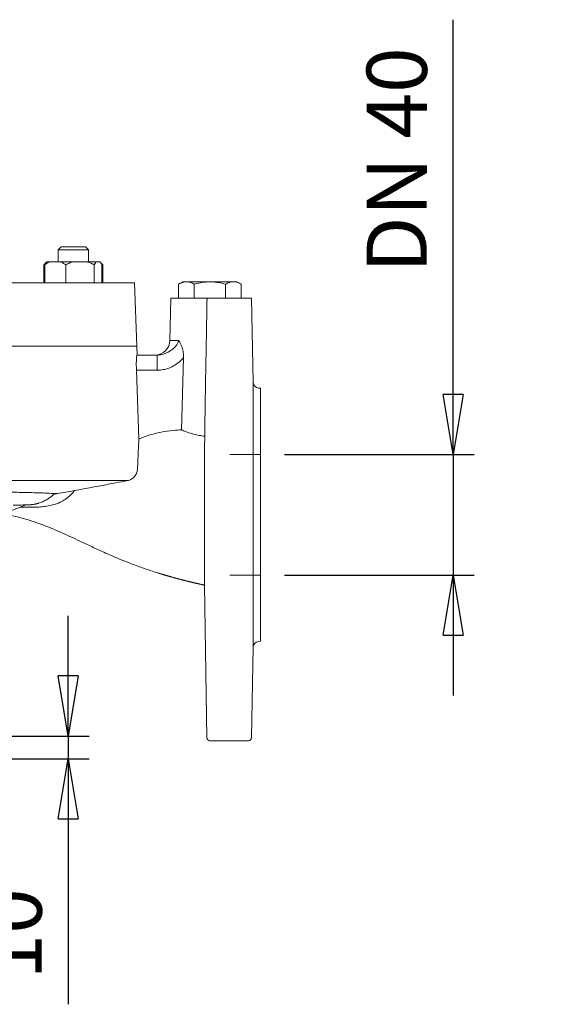
# Model space of a CAD drawing. Units: millimetres. Extents: x -4 to 213, y 0 to 297.
# Drawn here: x 87 to 109, y 197 to 238 of the extents above; entities that cross this region are included whole.
import ezdxf

# ---------------------------------------------------------------- set-up
doc = ezdxf.new("R2010")
doc.units = ezdxf.units.MM
doc.linetypes.add('HIDDEN', pattern=[1.905, 1.27, -0.635])
doc.layers.add('1', color=3, linetype='Continuous')
doc.styles.add('SLDTEXTSTYLE0', font='TXT', dxfattribs={"width": 0.695402})
doc.styles.add('SLDTEXTSTYLE1', font='TXT', dxfattribs={"width": 0.605})
doc.dimstyles.new('SLDDIMSTYLE0', dxfattribs={"dimtxt": 2.5, "dimasz": 2.5, "dimexe": 0, "dimexo": 0.0625, "dimtad": 1, "dimdec": 0, "dimrnd": 1e-09, "dimzin": 12, "dimdsep": 46, "dimtxsty": 'SLDTEXTSTYLE0', "dimblk1": 'NONE', "dimblk2": 'NONE', "dimsah": 1, "dimcen": 0.09, "dimadec": 0, "dimazin": 3, "dimtfac": 1, "dimtdec": 3, "dimtmove": 0, "dimatfit": 0, "dimldrblk": 'NONE', "dimfxl": 0, "dimfrac": 2, "dimtolj": 1, "dimtzin": 12, "dimarcsym": 0})
doc.dimstyles.new('SLDDIMSTYLE1', dxfattribs={"dimtxt": 2.5, "dimasz": 2.5, "dimexe": 0, "dimexo": 0.0625, "dimtad": 1, "dimdec": 0, "dimrnd": 1e-09, "dimzin": 12, "dimdsep": 46, "dimtxsty": 'SLDTEXTSTYLE0', "dimblk1": 'NONE', "dimblk2": 'NONE', "dimsah": 1, "dimcen": 0.09, "dimadec": 0, "dimazin": 3, "dimtfac": 1, "dimtdec": 3, "dimtofl": 0, "dimtmove": 0, "dimatfit": 3, "dimldrblk": 'NONE', "dimfxl": 0, "dimfrac": 2, "dimtolj": 1, "dimtzin": 12, "dimarcsym": 0})

# ---------------------------------------------------------------- blocks, each defined once
blk = doc.blocks.new('_D')
at = {"layer": '1', "color": 7}
for p, q in [((89.093, 210.702), (89.093, 213.202)), ((89.093, 208.202), (88.677, 210.702)), ((89.51, 210.702), (88.677, 210.702)), ((89.51, 210.702), (89.093, 208.202)), ((89.093, 208.202), (89.093, 210.702)), ((84.82, 208.202), (89.968, 208.202)), ((89.093, 208.202), (89.093, 207.265)), ((85.32, 207.265), (89.968, 207.265)), ((88.677, 204.765), (89.093, 207.265)), ((89.093, 207.265), (89.093, 197.074)), ((89.093, 207.265), (89.51, 204.765)), ((89.093, 207.265), (89.093, 204.765)), ((88.677, 204.765), (89.51, 204.765)), ((89.093, 204.765), (89.093, 202.265))]:
    blk.add_line(p, q, dxfattribs=at)
at = {"layer": '1', "color": 7, "insert": (85.497, 198.104), "char_height": 2.5, "attachment_point": 1, "rotation": 90, "style": 'SLDTEXTSTYLE1'}
blk.add_mtext('10', dxfattribs=at)
blk = doc.blocks.new('_None')
blk = doc.blocks.new('_D_3')
at = {"layer": '1', "color": 7}
for p, q in [((105.069, 219.888), (105.072, 237.936)), ((105.07, 222.388), (105.07, 224.888)), ((105.069, 219.888), (104.653, 222.388)), ((105.486, 222.388), (104.653, 222.388)), ((105.486, 222.388), (105.069, 219.888)), ((105.069, 219.888), (105.07, 222.388)), ((98.069, 219.889), (105.944, 219.888)), ((105.069, 219.888), (105.068, 214.888)), ((98.068, 214.889), (105.943, 214.888)), ((104.651, 212.388), (105.068, 214.888)), ((105.068, 214.888), (105.485, 212.388)), ((105.068, 214.888), (105.068, 212.388)), ((104.651, 212.388), (105.485, 212.388)), ((105.068, 212.388), (105.068, 209.888))]:
    blk.add_line(p, q, dxfattribs=at)
at = {"layer": '1', "color": 7, "insert": (101.474, 227.427), "char_height": 2.5, "attachment_point": 1, "rotation": 89.9904, "style": 'SLDTEXTSTYLE1'}
blk.add_mtext('DN 40', dxfattribs=at)

msp = doc.modelspace()

# ---------------------------------------------------------------- linework, layer by layer
at = {"layer": '1', "color": 7, "linetype": 'Continuous', "lineweight": 18}
for p, q in [((88.686, 228.39), (88.811, 228.515)), ((88.811, 228.515), (89.811, 228.515)), ((89.936, 228.39), (89.811, 228.515)), ((88.686, 228.39), (89.936, 228.39)), ((88.686, 227.89), (88.686, 228.39)), ((89.936, 227.89), (89.936, 228.39)), ((88.084, 227.765), (88.209, 227.89)), ((88.084, 227.765), (88.084, 227.015)), ((88.126, 227.765), (88.126, 227.015)), ((88.209, 227.89), (88.353, 227.89)), ((88.766, 227.89), (88.353, 227.89)), ((88.766, 227.89), (89.304, 227.89)), ((88.993, 227.765), (88.993, 227.015)), ((89.868, 227.89), (89.304, 227.89)), ((89.868, 227.89), (90.262, 227.89)), ((90.178, 227.765), (90.178, 227.015)), ((90.413, 227.89), (90.262, 227.89)), ((90.538, 227.765), (90.413, 227.89)), ((90.496, 227.765), (90.496, 227.015)), ((90.538, 227.765), (90.538, 227.015)), ((91.853, 227.015), (62.286, 227.015)), ((91.945, 224.39), (91.853, 227.015)), ((93.849, 227.058), (93.675, 226.958)), ((93.675, 226.958), (93.675, 226.377)), ((93.849, 227.058), (94, 227.058)), ((94, 227.058), (94.974, 227.058)), ((94.325, 226.958), (94.325, 226.377)), ((94.974, 227.058), (95.948, 227.058)), ((95.624, 226.958), (95.624, 226.377)), ((95.948, 227.058), (96.099, 227.058)), ((96.099, 227.058), (96.273, 226.958)), ((96.273, 226.958), (96.273, 226.377)), ((93.349, 226.377), (93.319, 224.629)), ((94.855, 226.377), (93.349, 226.377)), ((94.855, 226.377), (94.857, 226.377)), ((94.982, 226.377), (94.857, 226.377)), ((94.982, 226.377), (96.573, 226.377)), ((96.698, 226.377), (96.573, 226.377)), ((96.698, 226.377), (96.7, 226.377)), ((96.767, 222.891), (96.703, 226.377)), ((91.945, 224.39), (62.195, 224.39)), ((91.958, 224.015), (91.945, 224.39)), ((93.319, 224.629), (93.67, 224.629)), ((91.945, 224.015), (92.784, 224.015)), ((92.784, 224.015), (92.784, 223.39)), ((93.881, 223.912), (93.803, 220.912)), ((91.927, 223.39), (92.784, 223.39)), ((91.927, 223.39), (92.027, 220.531)), ((96.767, 222.891), (96.765, 211.889)), ((97.07, 222.64), (96.995, 222.646)), ((97.07, 222.64), (96.995, 222.646)), ((97.07, 222.64), (97.068, 212.14)), ((97.07, 222.64), (97.068, 212.14)), ((63.068, 218.81), (91.569, 218.81)), ((88.445, 218.27), (88.651, 218.27)), ((88.651, 218.27), (89.253, 218.376)), ((89.351, 218.394), (89.249, 218.376)), ((84.651, 216.761), (87.348, 217.798)), ((94.854, 208.138), (94.744, 214.472)), ((97.068, 212.14), (96.993, 212.133)), ((97.068, 212.14), (96.993, 212.133)), ((96.765, 211.889), (96.695, 208.137)), ((96.57, 208.015), (94.979, 208.015))]:
    msp.add_line(p, q, dxfattribs=at)
at = {"layer": '1', "color": 7, "linetype": 'HIDDEN', "lineweight": 18}
for p, q in [((97.069, 219.89), (95.569, 219.89)), ((97.068, 214.89), (95.568, 214.89))]:
    msp.add_line(p, q, dxfattribs=at)
at = {"layer": '1', "color": 7, "linetype": 'Continuous', "lineweight": 18}
for centre, radius, start, end in [((88.71, 227.146), 0.881, 127.7871, 135.3265), ((89.912, 227.146), 0.881, 44.6733, 52.2131), ((92.694, 224.64), 0.625, 270.0001, 359.0074), ((97.016, 222.895), 0.25, 181.051, 264.9904), ((88.907, 216.852), 1.441, 100.2243, 106.8945), ((97.015, 211.884), 0.25, 94.9904, 178.9298), ((97.015, 211.884), 0.25, 94.9904, 178.9298), ((94.979, 208.14), 0.125, 180.9904, 269.9904), ((96.57, 208.14), 0.125, 269.9904, 358.9298)]:
    msp.add_arc(centre, radius, start, end, dxfattribs=at)
for points, degree, knots in [([(88.126, 227.765), (88.166, 227.793), (88.241, 227.841), (88.318, 227.877), (88.353, 227.89)], 3, [0, 0, 0, 0, 1.535953, 2.76458, 2.76458, 2.76458, 2.76458]), ([(88.209, 227.89), (88.196, 227.876), (88.168, 227.84), (88.14, 227.793), (88.126, 227.765)], 3, [0, 0, 0, 0, 1.259251, 2.764574, 2.764574, 2.764574, 2.764574]), ([(88.766, 227.89), (88.802, 227.876), (88.879, 227.84), (88.954, 227.793), (88.993, 227.765)], 3, [0, 0, 0, 0, 1.259251, 2.764574, 2.764574, 2.764574, 2.764574]), ([(89.304, 227.89), (89.255, 227.876), (89.149, 227.84), (89.048, 227.793), (88.993, 227.765)], 3, [0, 0, 0, 0, 1.259251, 2.764574, 2.764574, 2.764574, 2.764574]), ([(90.178, 227.765), (90.123, 227.793), (90.022, 227.841), (89.916, 227.877), (89.868, 227.89)], 3, [0, 0, 0, 0, 1.535953, 2.76458, 2.76458, 2.76458, 2.76458]), ([(90.178, 227.765), (90.193, 227.793), (90.221, 227.841), (90.249, 227.877), (90.262, 227.89)], 3, [0, 0, 0, 0, 1.535953, 2.76458, 2.76458, 2.76458, 2.76458]), ([(90.496, 227.765), (90.481, 227.793), (90.454, 227.841), (90.426, 227.877), (90.413, 227.89)], 3, [0, 0, 0, 0, 1.535953, 2.76458, 2.76458, 2.76458, 2.76458]), ([(94, 227.058), (93.975, 227.058), (93.926, 227.055), (93.816, 227.03), (93.733, 226.991), (93.675, 226.958)], 3, [0, 0, 0, 0, 1.184952, 2.386713, 5.275736, 5.275736, 5.275736, 5.275736]), ([(94.325, 226.958), (94.276, 226.986), (94.195, 227.025), (94.086, 227.053), (94.027, 227.058), (94, 227.058)], 3, [0, 0, 0, 0, 2.43995, 3.966037, 5.275738, 5.275738, 5.275738, 5.275738]), ([(94.974, 227.058), (94.925, 227.058), (94.825, 227.055), (94.607, 227.03), (94.44, 226.991), (94.325, 226.958)], 3, [0, 0, 0, 0, 1.184952, 2.386713, 5.275736, 5.275736, 5.275736, 5.275736]), ([(95.624, 226.958), (95.526, 226.986), (95.365, 227.025), (95.147, 227.053), (95.029, 227.058), (94.974, 227.058)], 3, [0, 0, 0, 0, 2.43995, 3.966037, 5.275738, 5.275738, 5.275738, 5.275738]), ([(95.948, 227.058), (95.922, 227.058), (95.867, 227.054), (95.758, 227.027), (95.676, 226.988), (95.624, 226.958)], 3, [0, 0, 0, 0, 1.276885, 2.650189, 5.275735, 5.275735, 5.275735, 5.275735]), ([(96.273, 226.958), (96.226, 226.985), (96.148, 227.023), (96.039, 227.053), (95.978, 227.058), (95.948, 227.058)], 3, [0, 0, 0, 0, 2.343679, 3.846741, 5.275735, 5.275735, 5.275735, 5.275735]), ([(94.855, 226.377), (94.846, 225.841), (94.828, 224.808), (94.803, 223.34), (94.781, 222.048), (94.767, 221.17), (94.76, 220.727), (94.759, 220.646)], 3, [0, 0, 0, 0, 12.87285, 24.779436, 35.242247, 43.900837, 45.862732, 45.862732, 45.862732, 45.862732]), ([(92.784, 224.015), (92.849, 224.015), (92.98, 224.031), (93.16, 224.094), (93.286, 224.164), (93.387, 224.232), (93.471, 224.297), (93.564, 224.39), (93.642, 224.499), (93.668, 224.583), (93.67, 224.629)], 3, [0, 0, 0, 0, 1.742592, 3.446414, 4.79765, 5.25874, 6.372679, 7.323144, 8.431297, 9.753718, 9.753718, 9.753718, 9.753718]), ([(93.67, 224.629), (93.671, 224.627), (93.674, 224.623), (93.677, 224.618), (93.681, 224.613), (93.687, 224.604), (93.697, 224.59), (93.713, 224.567), (93.735, 224.531), (93.769, 224.468), (93.802, 224.393), (93.83, 224.313), (93.853, 224.226), (93.878, 224.091), (93.883, 223.977), (93.881, 223.912)], 3, [0, 0, 0, 0, 0.067043, 0.131969, 0.196757, 0.261239, 0.451217, 0.710981, 1.068505, 1.633435, 2.699379, 3.180481, 3.796003, 4.929112, 6.514083, 6.514083, 6.514083, 6.514083]), ([(91.927, 223.39), (91.925, 223.433), (91.922, 223.547), (91.922, 223.68), (91.924, 223.792), (91.927, 223.871), (91.932, 223.954), (91.938, 224.005), (91.943, 224.015), (91.945, 224.015)], 3, [0.000001, 0.000001, 0.000001, 0.000001, 1.052494, 2.734477, 3.388526, 4.323943, 5.353958, 6.909851, 7.857424, 7.857424, 7.857424, 7.857424]), ([(92.784, 223.39), (92.832, 223.39), (92.953, 223.396), (93.188, 223.44), (93.441, 223.543), (93.644, 223.68), (93.779, 223.798), (93.847, 223.87), (93.881, 223.912)], 3, [0, 0, 0, 0, 1.149612, 2.89976, 5.735006, 7.654358, 8.750806, 10.032453, 10.032453, 10.032453, 10.032453]), ([(92.027, 220.531), (92.153, 220.588), (92.458, 220.705), (92.937, 220.824), (93.404, 220.889), (93.687, 220.908), (93.803, 220.912)], 3, [0, 0, 0, 0, 3.32747, 7.820677, 11.827347, 14.619364, 14.619364, 14.619364, 14.619364]), ([(93.803, 220.912), (93.853, 220.889), (93.99, 220.83), (94.23, 220.75), (94.503, 220.685), (94.68, 220.656), (94.759, 220.646)], 3, [0.000013, 0.000013, 0.000013, 0.000013, 1.735207, 4.504989, 6.949277, 8.87373, 8.87373, 8.87373, 8.87373]), ([(91.976, 219.319), (91.978, 219.415), (91.985, 219.668), (92.003, 220.09), (92.019, 220.383), (92.027, 220.531)], 3, [0, 0, 0, 0, 2.486617, 6.678976, 11.904695, 11.904695, 11.904695, 11.904695]), ([(94.744, 214.472), (94.744, 214.473), (94.744, 214.48), (94.745, 214.52), (94.745, 214.64), (94.746, 214.91), (94.747, 215.315), (94.748, 215.83), (94.749, 216.424), (94.75, 217.081), (94.752, 217.774), (94.753, 218.483), (94.755, 219.163), (94.756, 219.772), (94.757, 220.213), (94.758, 220.487), (94.758, 220.605), (94.759, 220.646)], 3, [0.000004, 0.000004, 0.000004, 0.000004, 1.431949, 3.504296, 7.906941, 13.0831, 18.594542, 23.947297, 29.365739, 34.852894, 40.398869, 45.985737, 51.868228, 57.465295, 62.793177, 65.975219, 67.797752, 67.797752, 67.797752, 67.797752]), ([(91.569, 218.81), (91.59, 218.814), (91.658, 218.831), (91.752, 218.881), (91.845, 218.968), (91.905, 219.054), (91.944, 219.142), (91.968, 219.228), (91.975, 219.287), (91.976, 219.319)], 3, [0, 0, 0, 0, 0.602005, 1.900583, 2.738658, 3.715779, 4.393976, 5.049588, 5.892815, 5.892815, 5.892815, 5.892815]), ([(89.351, 218.394), (89.473, 218.416), (89.819, 218.478), (90.383, 218.584), (91.008, 218.703), (91.398, 218.777), (91.569, 218.81)], 3, [0, 0, 0, 0, 4.531283, 12.523453, 18.951013, 23.781555, 23.781555, 23.781555, 23.781555]), ([(64.884, 218.521), (65.029, 218.52), (65.367, 218.517), (65.975, 218.511), (66.701, 218.504), (67.511, 218.497), (68.409, 218.49), (69.386, 218.483), (70.417, 218.477), (71.525, 218.471), (72.686, 218.465), (73.887, 218.458), (75.068, 218.45), (76.187, 218.441), (77.28, 218.432), (78.391, 218.423), (79.564, 218.414), (80.753, 218.404), (81.868, 218.395), (82.852, 218.386), (83.681, 218.376), (84.457, 218.366), (85.206, 218.354), (85.938, 218.342), (86.616, 218.33), (87.208, 218.318), (87.707, 218.306), (88.074, 218.295), (88.317, 218.283), (88.412, 218.275), (88.445, 218.27)], 3, [335.605131, 335.605131, 335.605131, 335.605131, 345.003123, 355.292657, 364.80163, 374.756167, 384.750166, 394.37462, 404.451657, 414.050927, 424.218801, 434.357561, 443.909725, 452.908904, 461.260005, 470.125343, 479.687441, 489.926981, 499.911086, 508.656435, 516.769847, 523.833068, 532.426121, 541.470649, 550.302898, 559.910948, 569.149261, 578.425817, 586.25868, 593.472355, 593.472355, 593.472355, 593.472355]), ([(88.501, 218.243), (88.492, 218.234), (88.473, 218.217), (88.435, 218.183), (88.386, 218.142), (88.305, 218.081), (88.187, 218.005), (88.056, 217.939), (87.942, 217.895), (87.877, 217.873), (87.837, 217.861), (87.82, 217.857), (87.801, 217.852), (87.783, 217.847), (87.761, 217.842), (87.728, 217.834), (87.686, 217.826), (87.65, 217.82), (87.627, 217.817), (87.615, 217.815), (87.606, 217.814), (87.599, 217.813), (87.592, 217.812), (87.585, 217.811), (87.578, 217.81), (87.57, 217.809), (87.563, 217.809), (87.555, 217.808), (87.542, 217.807), (87.521, 217.805), (87.493, 217.803), (87.468, 217.801), (87.449, 217.8), (87.43, 217.8), (87.405, 217.799), (87.376, 217.798), (87.333, 217.797), (87.27, 217.796), (87.151, 217.795), (86.996, 217.795), (86.867, 217.795), (86.815, 217.795)], 3, [0, 0, 0, 0, 0.305405, 0.61078, 1.221633, 1.832616, 3.055401, 4.588081, 5.346141, 6.027427, 6.257205, 6.373173, 6.489118, 6.724207, 6.842811, 7.084367, 7.591634, 8.010989, 8.163539, 8.325337, 8.412049, 8.498725, 8.592923, 8.687077, 8.790876, 8.894622, 9.00734, 9.127165, 9.29031, 9.666524, 10.417306, 11.450163, 12.258842, 12.77075, 14.090597, 16.080269, 17.316952, 20.407726, 24.717996, 30.624691, 34.298324, 34.298324, 34.298324, 34.298324]), ([(87.119, 217.709), (87.174, 217.707), (87.371, 217.701), (87.649, 217.698), (87.954, 217.714), (88.205, 217.743), (88.474, 217.798), (88.731, 217.887), (88.973, 218.02), (89.16, 218.166), (89.284, 218.303), (89.34, 218.378), (89.351, 218.394)], 3, [14.930964, 14.930964, 14.930964, 14.930964, 17.637057, 24.557349, 28.728408, 32.763917, 36.959042, 41.964747, 45.376281, 48.818679, 51.271907, 51.899099, 51.899099, 51.899099, 51.899099]), ([(88.445, 218.27), (88.461, 218.268), (88.489, 218.263), (88.507, 218.254), (88.504, 218.247), (88.501, 218.243)], 3, [0, 0, 0, 0, 3.490831, 7.715979, 10.9338, 10.9338, 10.9338, 10.9338]), ([(86.373, 217.423), (86.439, 217.412), (86.584, 217.388), (86.853, 217.335), (87.149, 217.264), (87.447, 217.177), (87.697, 217.095), (88.062, 216.966), (88.423, 216.821), (88.855, 216.633), (89.183, 216.484), (89.609, 216.285), (90.06, 216.071), (90.502, 215.867), (90.892, 215.694), (91.253, 215.54), (91.68, 215.37), (92.136, 215.201), (92.549, 215.061), (92.786, 214.985), (92.883, 214.955)], 3, [47.872315, 47.872315, 47.872315, 47.872315, 50.609027, 53.906488, 59.323283, 63.608473, 66.798502, 69.969356, 78.92724, 81.588041, 86.91639, 91.425435, 97.117345, 102.584413, 105.903898, 109.355885, 113.523801, 118.417578, 122.182974, 124.730725, 124.730725, 124.730725, 124.730725]), ([(94.744, 214.472), (94.504, 214.523), (94.265, 214.578), (94.027, 214.635), (93.75, 214.705), (93.477, 214.779), (93.21, 214.855), (92.949, 214.935), (92.91, 214.947), (92.87, 214.959), (92.831, 214.971)], 7, [0.02296882, 0.02296882, 0.02296882, 0.02296882, 0.02296882, 0.02296882, 0.02296882, 0.02296882, 0.0396, 0.0396, 0.0396, 0.04258768, 0.04258768, 0.04258768, 0.04258768, 0.04258768, 0.04258768, 0.04258768, 0.04258768])]:
    msp.add_open_spline(points, degree=degree, knots=knots, dxfattribs=at)

# ---------------------------------------------------------------- dimensions: what is measured, and where the dimension line sits
at = {"layer": '1', "color": 7}
dim = msp.add_linear_dim(base=(105.069, 219.888), p1=(97.068, 214.89), p2=(97.069, 219.89), angle=89.9904, text='DN <>', dimstyle='SLDDIMSTYLE1', dxfattribs=at)
dim.commit()
dim.dimension.update_dxf_attribs({"geometry": '_D_3', "text_midpoint": (105.071, 231.412), "dimtype": 160})
dim = msp.add_linear_dim(base=(89.093, 208.202), p1=(84.32, 207.265), p2=(83.82, 208.202), angle=90, dimstyle='SLDDIMSTYLE0', dxfattribs=at)
dim.commit()
dim.dimension.update_dxf_attribs({"geometry": '_D', "text_midpoint": (89.093, 199.669), "dimtype": 160})

doc.saveas('drawing.dxf')
